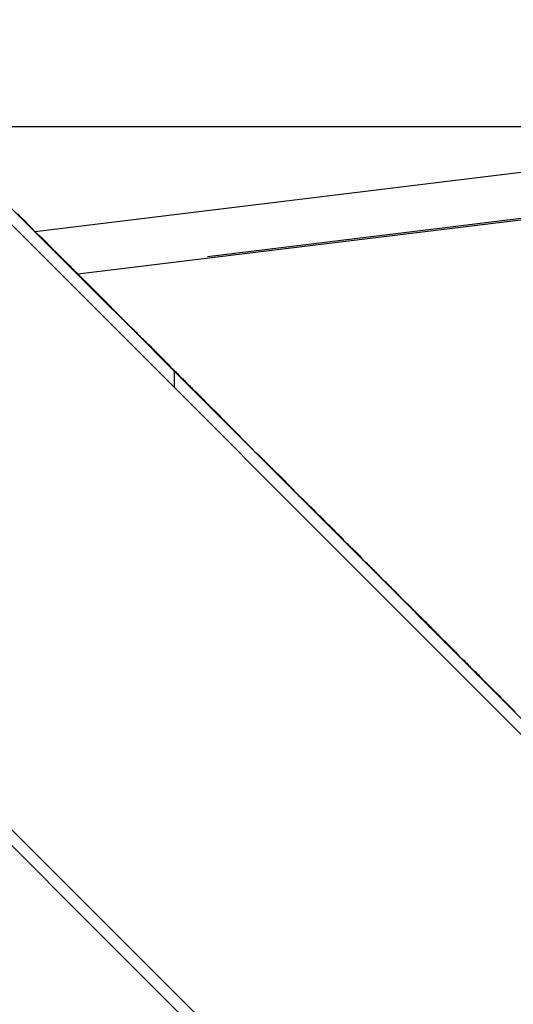
# Model space of a CAD drawing. Extents: x -53 to 53, y -50 to 50.
# Drawn here: x -30 to -29, y -21 to -20 of the extents above; entities that cross this region are included whole.
import ezdxf

# ---------------------------------------------------------------- set-up
doc = ezdxf.new("R2010")
doc.units = 0
doc.layers.get('0').update_dxf_attribs({"linetype": 'CONTINUOUS'})

msp = doc.modelspace()

# ---------------------------------------------------------------- linework, layer by layer
at = {"color": 0}
for points in [[(-29.2591, -21.1947), (-36.5795, -13.8742)], [(-29.2591, -21.1947), (-36.5795, -13.8742)], [(-29.2591, -21.1947), (-36.5795, -13.8742)], [(-29.2591, -21.1947), (-36.5795, -13.8742)], [(-29.2591, -21.1947), (-36.5795, -13.8742)], [(-29.2591, -21.1947), (-36.5795, -13.8742)], [(-29.2591, -21.1947), (-36.5795, -13.8742)], [(-29.2591, -21.1947), (-36.5795, -13.8742)], [(-29.2591, -21.1947), (-36.5795, -13.8742)], [(-29.2591, -21.1947), (-36.5795, -13.8742)], [(-29.2591, -21.1947), (-36.5795, -13.8742)], [(-29.2591, -21.1947), (-36.5795, -13.8742)], [(-29.2591, -21.1947), (-36.5795, -13.8742)], [(-29.2591, -21.1947), (-36.5795, -13.8742)], [(-29.2591, -21.1947), (-36.5795, -13.8742)], [(-29.2591, -21.1947), (-36.5795, -13.8742)], [(-29.2591, -21.1947), (-36.5795, -13.8742)], [(-29.2591, -21.1947), (-36.5795, -13.8742)], [(-29.2591, -21.1947), (-36.5795, -13.8742)], [(-29.2591, -21.1947), (-36.5795, -13.8742)], [(-29.2591, -21.1947), (-36.5795, -13.8742)], [(-36.8482, -14.1429), (-29.5278, -21.4634)], [(-36.8482, -14.1429), (-29.5278, -21.4634)], [(-36.8482, -14.1429), (-29.5278, -21.4634)], [(-36.8482, -14.1429), (-29.5278, -21.4634)], [(-36.8482, -14.1429), (-29.5278, -21.4634)], [(-36.8482, -14.1429), (-29.5278, -21.4634)], [(-36.8482, -14.1429), (-29.5278, -21.4634)], [(-36.8482, -14.1429), (-29.5278, -21.4634)], [(-36.8482, -14.1429), (-29.5278, -21.4634)], [(-36.8482, -14.1429), (-29.5278, -21.4634)], [(-36.8482, -14.1429), (-29.5278, -21.4634)], [(-36.8482, -14.1429), (-29.5278, -21.4634)], [(-36.8482, -14.1429), (-29.5278, -21.4634)], [(-36.8482, -14.1429), (-29.5278, -21.4634)], [(-36.8482, -14.1429), (-29.5278, -21.4634)], [(-36.8482, -14.1429), (-29.5278, -21.4634)], [(-36.8482, -14.1429), (-29.5278, -21.4634)], [(-36.8482, -14.1429), (-29.5278, -21.4634)], [(-36.8482, -14.1429), (-29.5278, -21.4634)], [(-36.8482, -14.1429), (-29.5278, -21.4634)], [(-36.8482, -14.1429), (-29.5278, -21.4634)], [(-29.8137, -20.626), (-30.7484, -19.6913)], [(-29.8137, -20.626), (-30.7484, -19.6913)], [(-29.8137, -20.626), (-30.7484, -19.6913)], [(-29.8137, -20.626), (-30.7484, -19.6913)], [(-29.8137, -20.626), (-30.7484, -19.6913)], [(-29.8137, -20.626), (-30.7484, -19.6913)], [(-29.8137, -20.626), (-30.7484, -19.6913)], [(-29.8137, -20.626), (-30.7484, -19.6913)], [(-29.8137, -20.626), (-30.7484, -19.6913)], [(-29.8137, -20.626), (-30.7484, -19.6913)], [(-29.8137, -20.626), (-30.7484, -19.6913)], [(-29.8137, -20.626), (-30.7484, -19.6913)], [(-29.8137, -20.626), (-30.7484, -19.6913)], [(-29.8137, -20.626), (-30.7484, -19.6913)], [(-29.8137, -20.626), (-30.7484, -19.6913)], [(-29.8137, -20.626), (-30.7484, -19.6913)], [(-29.8137, -20.626), (-30.7484, -19.6913)], [(-29.8137, -20.626), (-30.7484, -19.6913)], [(-29.8137, -20.626), (-30.7484, -19.6913)], [(-29.8137, -20.626), (-30.7484, -19.6913)], [(-29.8137, -20.626), (-30.7484, -19.6913)], [(-28.461, -20.3833), (-29.8828, -20.5567)], [(-28.461, -20.3833), (-29.8828, -20.5567)], [(-28.461, -20.3833), (-29.8828, -20.5567)], [(-28.461, -20.3833), (-29.8828, -20.5567)], [(-28.461, -20.3833), (-29.8828, -20.5567)], [(-28.461, -20.3833), (-29.8828, -20.5567)], [(-28.461, -20.3833), (-29.8828, -20.5567)], [(-28.461, -20.3833), (-29.8828, -20.5567)], [(-28.461, -20.3833), (-29.8828, -20.5567)], [(-28.461, -20.3833), (-29.8828, -20.5567)], [(-28.461, -20.3833), (-29.8828, -20.5567)], [(-28.461, -20.3833), (-29.8828, -20.5567)], [(-28.461, -20.3833), (-29.8828, -20.5567)], [(-28.461, -20.3833), (-29.8828, -20.5567)], [(-28.461, -20.3833), (-29.8828, -20.5567)], [(-28.461, -20.3833), (-29.8828, -20.5567)], [(-28.461, -20.3833), (-29.8828, -20.5567)], [(-28.461, -20.3833), (-29.8828, -20.5567)], [(-28.461, -20.3833), (-29.8828, -20.5567)], [(-28.461, -20.3833), (-29.8828, -20.5567)], [(-28.461, -20.3833), (-29.8828, -20.5567)], [(-28.5076, -20.4297), (-29.7296, -20.5788)], [(-28.5076, -20.4297), (-29.7296, -20.5788)], [(-28.5076, -20.4297), (-29.7296, -20.5788)], [(-28.5076, -20.4297), (-29.7296, -20.5788)], [(-28.5076, -20.4297), (-29.7296, -20.5788)], [(-28.5076, -20.4297), (-29.7296, -20.5788)], [(-28.5076, -20.4297), (-29.7296, -20.5788)], [(-28.5076, -20.4297), (-29.7296, -20.5788)], [(-28.5076, -20.4297), (-29.7296, -20.5788)], [(-28.5076, -20.4297), (-29.7296, -20.5788)], [(-28.5076, -20.4297), (-29.7296, -20.5788)], [(-28.5076, -20.4297), (-29.7296, -20.5788)], [(-28.5076, -20.4297), (-29.7296, -20.5788)], [(-28.5076, -20.4297), (-29.7296, -20.5788)], [(-28.5076, -20.4297), (-29.7296, -20.5788)], [(-28.5076, -20.4297), (-29.7296, -20.5788)], [(-28.5076, -20.4297), (-29.7296, -20.5788)], [(-28.5076, -20.4297), (-29.7296, -20.5788)], [(-28.5076, -20.4297), (-29.7296, -20.5788)], [(-28.5076, -20.4297), (-29.7296, -20.5788)], [(-28.5076, -20.4297), (-29.7296, -20.5788)], [(-28.5092, -20.4314), (-29.8451, -20.5943)], [(-28.5092, -20.4314), (-29.8451, -20.5943)], [(-28.5092, -20.4314), (-29.8451, -20.5943)], [(-28.5092, -20.4314), (-29.8451, -20.5943)], [(-28.5092, -20.4314), (-29.8451, -20.5943)], [(-28.5092, -20.4314), (-29.8451, -20.5943)], [(-28.5092, -20.4314), (-29.8451, -20.5943)], [(-28.5092, -20.4314), (-29.8451, -20.5943)], [(-28.5092, -20.4314), (-29.8451, -20.5943)], [(-28.5092, -20.4314), (-29.8451, -20.5943)], [(-28.5092, -20.4314), (-29.8451, -20.5943)], [(-28.5092, -20.4314), (-29.8451, -20.5943)], [(-28.5092, -20.4314), (-29.8451, -20.5943)], [(-28.5092, -20.4314), (-29.8451, -20.5943)], [(-28.5092, -20.4314), (-29.8451, -20.5943)], [(-28.5092, -20.4314), (-29.8451, -20.5943)], [(-28.5092, -20.4314), (-29.8451, -20.5943)], [(-28.5092, -20.4314), (-29.8451, -20.5943)], [(-28.5092, -20.4314), (-29.8451, -20.5943)], [(-28.5092, -20.4314), (-29.8451, -20.5943)], [(-28.5092, -20.4314), (-29.8451, -20.5943)], [(37.6658, -20.4634), (-53.2591, -20.4634)], [(37.6658, -20.4634), (-53.2591, -20.4634)], [(37.6658, -20.4634), (-53.2591, -20.4634)], [(37.6658, -20.4634), (-53.2591, -20.4634)], [(37.6658, -20.4634), (-53.2591, -20.4634)], [(37.6658, -20.4634), (-53.2591, -20.4634)], [(37.6658, -20.4634), (-53.2591, -20.4634)], [(37.6658, -20.4634), (-53.2591, -20.4634)], [(37.6658, -20.4634), (-53.2591, -20.4634)], [(37.6658, -20.4634), (-53.2591, -20.4634)], [(37.6658, -20.4634), (-53.2591, -20.4634)], [(37.6658, -20.4634), (-53.2591, -20.4634)], [(37.6658, -20.4634), (-53.2591, -20.4634)], [(37.6658, -20.4634), (-53.2591, -20.4634)], [(37.6658, -20.4634), (-53.2591, -20.4634)], [(37.6658, -20.4634), (-53.2591, -20.4634)], [(37.6658, -20.4634), (-53.2591, -20.4634)], [(37.6658, -20.4634), (-53.2591, -20.4634)], [(37.6658, -20.4634), (-53.2591, -20.4634)], [(37.6658, -20.4634), (-53.2591, -20.4634)], [(37.6658, -20.4634), (-53.2591, -20.4634)], [(-29.8982, -20.5408), (-29.8952, -20.5441), (-29.8919, -20.5471), (-29.8889, -20.5504), (-29.8858, -20.5534), (-29.8828, -20.5567)], [(-29.8828, -20.5567), (-29.8798, -20.5597), (-29.8798, -20.5597), (-29.8795, -20.5597), (-29.8792, -20.56), (-29.8789, -20.56), (-29.8789, -20.5603), (-29.8786, -20.5603), (-29.8786, -20.5606), (-29.8783, -20.5609), (-29.8783, -20.5612), (-29.878, -20.5612), (-29.8777, -20.5615), (-29.8774, -20.5615), (-29.8774, -20.5618), (-29.8771, -20.5618), (-29.8771, -20.5621), (-29.8768, -20.5624), (-29.8768, -20.5627), (-29.8768, -20.5627), (-29.8765, -20.5627), (-29.8762, -20.563), (-29.8759, -20.563), (-29.8759, -20.5633), (-29.8756, -20.5633), (-29.8756, -20.5636), (-29.8753, -20.5638), (-29.8753, -20.5641), (-29.875, -20.5641), (-29.8747, -20.5644), (-29.8744, -20.5644), (-29.8744, -20.5647), (-29.8741, -20.5647), (-29.8741, -20.565), (-29.8738, -20.5653), (-29.8738, -20.5656), (-29.8738, -20.5656), (-29.8735, -20.5656), (-29.8732, -20.5659), (-29.8729, -20.5659), (-29.8729, -20.5662), (-29.8726, -20.5662), (-29.8726, -20.5665), (-29.8723, -20.5668), (-29.8723, -20.5671), (-29.872, -20.5671), (-29.8718, -20.5674), (-29.8715, -20.5674), (-29.8715, -20.5677), (-29.8712, -20.5677), (-29.8712, -20.568), (-29.8709, -20.5683), (-29.8709, -20.5686), (-29.8709, -20.5686), (-29.8706, -20.5686), (-29.8703, -20.5689), (-29.87, -20.5689), (-29.87, -20.5692), (-29.8697, -20.5692), (-29.8697, -20.5695), (-29.8694, -20.5697), (-29.8694, -20.57), (-29.8691, -20.57), (-29.8689, -20.5703), (-29.8686, -20.5703), (-29.8686, -20.5706), (-29.8683, -20.5706), (-29.8683, -20.5709), (-29.868, -20.5712), (-29.868, -20.5715), (-29.868, -20.5715), (-29.8677, -20.5715), (-29.8674, -20.5718), (-29.8671, -20.5718), (-29.8671, -20.5721), (-29.8668, -20.5721), (-29.8668, -20.5724), (-29.8665, -20.5726), (-29.8665, -20.5729), (-29.8662, -20.5729), (-29.866, -20.5732), (-29.8657, -20.5732), (-29.8657, -20.5735), (-29.8654, -20.5735), (-29.8654, -20.5738), (-29.8651, -20.5741), (-29.8651, -20.5744), (-29.8651, -20.5744), (-29.8648, -20.5744), (-29.8645, -20.5747), (-29.8642, -20.5747), (-29.8642, -20.575), (-29.8639, -20.575), (-29.8639, -20.5753), (-29.8636, -20.5755), (-29.8636, -20.5758), (-29.8633, -20.5758), (-29.8631, -20.5761), (-29.8628, -20.5761), (-29.8628, -20.5764), (-29.8625, -20.5764), (-29.8625, -20.5767), (-29.8622, -20.577), (-29.8622, -20.5773), (-29.8622, -20.5773), (-29.8619, -20.5773), (-29.8616, -20.5776), (-29.8613, -20.5776), (-29.8613, -20.5779), (-29.861, -20.5779), (-29.861, -20.5782), (-29.8607, -20.5783), (-29.8607, -20.5786), (-29.8604, -20.5786), (-29.8603, -20.5789), (-29.86, -20.5789), (-29.86, -20.5792), (-29.8597, -20.5792), (-29.8597, -20.5795), (-29.8594, -20.5798), (-29.8594, -20.5801), (-29.8594, -20.5801), (-29.8591, -20.5801), (-29.8588, -20.5804), (-29.8585, -20.5804), (-29.8585, -20.5807), (-29.8582, -20.5807), (-29.8582, -20.581), (-29.8579, -20.5811), (-29.8579, -20.5814), (-29.8576, -20.5814), (-29.8575, -20.5817), (-29.8572, -20.5817), (-29.8572, -20.582), (-29.8569, -20.582), (-29.8569, -20.5823), (-29.8566, -20.5826), (-29.8566, -20.5829), (-29.8566, -20.5829), (-29.8563, -20.5829), (-29.856, -20.5832), (-29.8557, -20.5832), (-29.8557, -20.5835), (-29.8554, -20.5835), (-29.8554, -20.5838), (-29.8551, -20.584), (-29.8551, -20.5843), (-29.8548, -20.5843), (-29.8546, -20.5846), (-29.8543, -20.5846), (-29.8543, -20.5849), (-29.854, -20.5849), (-29.854, -20.5852), (-29.8537, -20.5855), (-29.8537, -20.5858), (-29.8537, -20.5858), (-29.8534, -20.5858), (-29.8531, -20.5861), (-29.8528, -20.5861), (-29.8528, -20.5864), (-29.8525, -20.5864), (-29.8525, -20.5867), (-29.8522, -20.5867), (-29.8522, -20.587), (-29.8519, -20.587), (-29.8519, -20.5873), (-29.8516, -20.5873), (-29.8516, -20.5876), (-29.8513, -20.5876), (-29.8513, -20.5879), (-29.851, -20.5882), (-29.851, -20.5885), (-29.851, -20.5885), (-29.8507, -20.5885), (-29.8504, -20.5888), (-29.8501, -20.5888), (-29.8501, -20.5891), (-29.8498, -20.5891), (-29.8498, -20.5894), (-29.8495, -20.5895), (-29.8495, -20.5898), (-29.8492, -20.5898), (-29.8491, -20.5901), (-29.8488, -20.5901), (-29.8488, -20.5904), (-29.8485, -20.5904), (-29.8485, -20.5907), (-29.8482, -20.591), (-29.8482, -20.5913), (-29.8482, -20.5913), (-29.8479, -20.5913), (-29.8476, -20.5916), (-29.8473, -20.5916), (-29.8473, -20.5919), (-29.847, -20.5919), (-29.847, -20.5922), (-29.8467, -20.5922), (-29.8467, -20.5925), (-29.8464, -20.5925), (-29.8464, -20.5928), (-29.8461, -20.5928), (-29.8461, -20.5931), (-29.8458, -20.5931), (-29.8458, -20.5934), (-29.8455, -20.5937), (-29.8455, -20.594), (-29.8455, -20.594), (-29.8452, -20.594), (-29.8449, -20.5943), (-29.8446, -20.5943), (-29.8446, -20.5946), (-29.8443, -20.5946), (-29.8443, -20.5949), (-29.844, -20.5949), (-29.844, -20.5952), (-29.8437, -20.5952), (-29.8437, -20.5955), (-29.8434, -20.5955), (-29.8434, -20.5958), (-29.8431, -20.5958), (-29.8431, -20.5961), (-29.8428, -20.5964), (-29.8428, -20.5967), (-29.8428, -20.5967), (-29.8425, -20.5967), (-29.8422, -20.597), (-29.8419, -20.597), (-29.8419, -20.5973), (-29.8416, -20.5973), (-29.8416, -20.5976), (-29.8413, -20.5976), (-29.8413, -20.5979), (-29.841, -20.5979), (-29.841, -20.5982), (-29.8407, -20.5982), (-29.8407, -20.5985), (-29.8404, -20.5985), (-29.8404, -20.5988), (-29.8401, -20.5991), (-29.8401, -20.5994), (-29.8401, -20.5994), (-29.8398, -20.5994), (-29.8396, -20.5997), (-29.8393, -20.5997), (-29.8393, -20.6), (-29.839, -20.6), (-29.839, -20.6003), (-29.8387, -20.6003), (-29.8387, -20.6006), (-29.8384, -20.6006), (-29.8384, -20.6009), (-29.8381, -20.6009), (-29.8381, -20.6012), (-29.8378, -20.6012), (-29.8378, -20.6015), (-29.8375, -20.6017), (-29.8375, -20.602), (-29.8375, -20.602), (-29.8372, -20.602), (-29.837, -20.6023), (-29.8367, -20.6023), (-29.8367, -20.6026), (-29.8364, -20.6026), (-29.8364, -20.6029), (-29.8361, -20.6029), (-29.8361, -20.6032), (-29.8358, -20.6032), (-29.8358, -20.6035), (-29.8355, -20.6035), (-29.8355, -20.6038), (-29.8352, -20.6038), (-29.8352, -20.6041), (-29.8349, -20.6043), (-29.8349, -20.6046), (-29.8349, -20.6046), (-29.8346, -20.6046), (-29.8344, -20.6049), (-29.8341, -20.6049), (-29.8341, -20.6052), (-29.8338, -20.6052), (-29.8338, -20.6055), (-29.8335, -20.6055), (-29.8335, -20.6058), (-29.8332, -20.6058), (-29.8332, -20.6061), (-29.8329, -20.6061), (-29.8329, -20.6064), (-29.8326, -20.6064), (-29.8326, -20.6067), (-29.8323, -20.6069), (-29.8323, -20.6072), (-29.8323, -20.6072), (-29.832, -20.6072), (-29.8318, -20.6075), (-29.8315, -20.6075), (-29.8315, -20.6078), (-29.8312, -20.6078), (-29.8312, -20.6081), (-29.8309, -20.6081), (-29.8309, -20.6084), (-29.8306, -20.6084), (-29.8306, -20.6087), (-29.8303, -20.6087), (-29.8303, -20.609), (-29.83, -20.609), (-29.83, -20.6093), (-29.8297, -20.6095), (-29.8297, -20.6098), (-29.8297, -20.6098), (-29.8294, -20.6098), (-29.8293, -20.6101), (-29.829, -20.6101), (-29.829, -20.6104), (-29.8287, -20.6104), (-29.8287, -20.6107), (-29.8284, -20.6107), (-29.8284, -20.611), (-29.8281, -20.611), (-29.8281, -20.6113), (-29.8278, -20.6113), (-29.8278, -20.6116), (-29.8275, -20.6116), (-29.8275, -20.6119), (-29.8272, -20.612), (-29.8272, -20.6123), (-29.8272, -20.6123), (-29.8269, -20.6123), (-29.8268, -20.6126), (-29.8265, -20.6126), (-29.8265, -20.6129), (-29.8262, -20.6129), (-29.8262, -20.6132), (-29.8259, -20.6132), (-29.8259, -20.6135), (-29.8256, -20.6135), (-29.8256, -20.6138), (-29.8253, -20.6138), (-29.8253, -20.6141), (-29.825, -20.6141), (-29.825, -20.6144), (-29.8247, -20.6145), (-29.8247, -20.6148), (-29.8247, -20.6148), (-29.8244, -20.6148), (-29.8244, -20.6151), (-29.8241, -20.6151), (-29.8241, -20.6154), (-29.8238, -20.6154), (-29.8238, -20.6157), (-29.8235, -20.6157), (-29.8235, -20.616), (-29.8232, -20.616), (-29.8232, -20.6163), (-29.8229, -20.6163), (-29.8229, -20.6166), (-29.8226, -20.6166), (-29.8226, -20.6169), (-29.8223, -20.6169), (-29.8223, -20.6172), (-29.8223, -20.6172), (-29.822, -20.6172), (-29.8219, -20.6175), (-29.8216, -20.6175), (-29.8216, -20.6178), (-29.8213, -20.6178), (-29.8213, -20.6181), (-29.821, -20.6181), (-29.821, -20.6184), (-29.8207, -20.6184), (-29.8207, -20.6187), (-29.8204, -20.6187), (-29.8204, -20.619), (-29.8201, -20.619), (-29.8201, -20.6193), (-29.8198, -20.6194), (-29.8198, -20.6197), (-29.8198, -20.6197), (-29.8195, -20.6197), (-29.8195, -20.6199), (-29.8192, -20.6199), (-29.8192, -20.6202), (-29.8189, -20.6202), (-29.8189, -20.6205), (-29.8186, -20.6205), (-29.8186, -20.6208), (-29.8183, -20.6208), (-29.8183, -20.6211), (-29.818, -20.6211), (-29.818, -20.6214), (-29.8177, -20.6214), (-29.8177, -20.6217), (-29.8175, -20.6217), (-29.8175, -20.622), (-29.8175, -20.622), (-29.8172, -20.622), (-29.8172, -20.622), (-29.8169, -20.622), (-29.8169, -20.6223), (-29.8166, -20.6223), (-29.8166, -20.6226), (-29.8163, -20.6226), (-29.8163, -20.6229), (-29.816, -20.6229), (-29.816, -20.6232), (-29.8157, -20.6232), (-29.8157, -20.6235), (-29.8154, -20.6235), (-29.8154, -20.6238), (-29.8154, -20.6238), (-29.8154, -20.6241), (-29.8154, -20.6241), (-29.8151, -20.6241), (-29.8149, -20.6244), (-29.8146, -20.6244), (-29.8146, -20.6247), (-29.8143, -20.6247), (-29.8143, -20.625), (-29.814, -20.625), (-29.814, -20.6253), (-29.8137, -20.6253), (-29.8137, -20.6256), (-29.8134, -20.6256), (-29.8134, -20.6259), (-29.8131, -20.6259), (-29.8131, -20.6262), (-29.8128, -20.6264), (-29.8128, -20.6267), (-29.8128, -20.6267), (-29.8125, -20.6267), (-29.8122, -20.627), (-29.8119, -20.6273), (-29.8117, -20.6276), (-29.8114, -20.6276), (-29.8111, -20.6279), (-29.8108, -20.6282), (-29.8108, -20.6285), (-29.8105, -20.6285), (-29.8102, -20.6288), (-29.8099, -20.6291), (-29.8099, -20.6294), (-29.8096, -20.6296), (-29.8093, -20.6299), (-29.809, -20.6302), (-29.809, -20.6305), (-29.809, -20.6305), (-29.8085, -20.6308), (-29.8082, -20.6311), (-29.8079, -20.6314), (-29.8076, -20.6317), (-29.8073, -20.632), (-29.807, -20.6323), (-29.8067, -20.6326), (-29.8064, -20.6329), (-29.8061, -20.6332), (-29.8058, -20.6335), (-29.8055, -20.6338), (-29.8052, -20.6341), (-29.8049, -20.6344), (-29.8046, -20.6347), (-29.8043, -20.635), (-29.804, -20.6355)], [(-29.8828, -20.5567), (-29.8828, -20.5567)], [(-29.7296, -20.5788), (-29.7296, -20.5788)], [(-29.8463, -20.5931), (-29.8382, -20.6012), (-29.8382, -20.6012), (-29.8376, -20.6015), (-29.837, -20.6021), (-29.8364, -20.6027), (-29.8359, -20.6033), (-29.8353, -20.6036), (-29.8347, -20.6042), (-29.8341, -20.6048), (-29.8338, -20.6054), (-29.8332, -20.6057), (-29.8326, -20.6063), (-29.832, -20.6069), (-29.8317, -20.6075), (-29.8311, -20.608), (-29.8305, -20.6086), (-29.8299, -20.6092), (-29.8296, -20.6098), (-29.8296, -20.6098), (-29.829, -20.6101), (-29.8284, -20.6107), (-29.8278, -20.6113), (-29.8272, -20.6119), (-29.8266, -20.6125), (-29.826, -20.6131), (-29.8254, -20.6137), (-29.8249, -20.6143), (-29.8243, -20.6148), (-29.8237, -20.6154), (-29.8231, -20.616), (-29.8225, -20.6166), (-29.8219, -20.6172), (-29.8213, -20.6178), (-29.8207, -20.6184), (-29.8204, -20.619), (-29.8204, -20.619), (-29.8196, -20.6196), (-29.819, -20.6202), (-29.8184, -20.6208), (-29.8178, -20.6214), (-29.8172, -20.622), (-29.8166, -20.6226), (-29.816, -20.6232), (-29.8154, -20.6238), (-29.8148, -20.6244), (-29.8142, -20.625), (-29.8136, -20.6256), (-29.813, -20.6262), (-29.8124, -20.6268), (-29.8118, -20.6274), (-29.8112, -20.628), (-29.8106, -20.6288), (-29.8106, -20.6288), (-29.8097, -20.6294), (-29.8091, -20.63), (-29.8085, -20.6306), (-29.8079, -20.6312), (-29.8073, -20.6318), (-29.8067, -20.6324), (-29.8061, -20.633), (-29.8055, -20.6339), (-29.8046, -20.6345), (-29.804, -20.6351), (-29.8034, -20.6357), (-29.8028, -20.6363), (-29.8022, -20.6369), (-29.8016, -20.6375), (-29.801, -20.6381), (-29.8004, -20.639), (-29.8004, -20.639), (-29.7995, -20.6396), (-29.7989, -20.6402), (-29.7983, -20.6408), (-29.7977, -20.6417), (-29.7968, -20.6423), (-29.7962, -20.6429), (-29.7956, -20.6435), (-29.795, -20.6444), (-29.7941, -20.645), (-29.7935, -20.6456), (-29.7929, -20.6462), (-29.7923, -20.6471), (-29.7914, -20.6477), (-29.7908, -20.6483), (-29.7902, -20.6489), (-29.7896, -20.6498), (-29.7896, -20.6498), (-29.7887, -20.6504), (-29.7881, -20.651), (-29.7872, -20.6516), (-29.7866, -20.6525), (-29.7857, -20.6531), (-29.7851, -20.6538), (-29.7845, -20.6544), (-29.7839, -20.6553), (-29.783, -20.6559), (-29.7824, -20.6565), (-29.7817, -20.6571), (-29.7811, -20.658), (-29.7802, -20.6586), (-29.7796, -20.6595), (-29.779, -20.6601), (-29.7784, -20.661), (-29.7784, -20.661), (-29.7775, -20.6616), (-29.7769, -20.6623), (-29.776, -20.6629), (-29.7754, -20.6638), (-29.7745, -20.6644), (-29.7739, -20.6653), (-29.773, -20.6659), (-29.7724, -20.6668), (-29.7715, -20.6674), (-29.7709, -20.6683), (-29.77, -20.6689), (-29.7694, -20.6698), (-29.7685, -20.6704), (-29.7679, -20.6713), (-29.7672, -20.6719), (-29.7666, -20.6728), (-29.7666, -20.6728), (-29.7657, -20.6734), (-29.7649, -20.6743), (-29.764, -20.6749), (-29.7634, -20.6758), (-29.7625, -20.6764), (-29.7619, -20.6773), (-29.761, -20.6779), (-29.7604, -20.6788), (-29.7595, -20.6794), (-29.7589, -20.6803), (-29.758, -20.6809), (-29.7574, -20.6818), (-29.7565, -20.6824), (-29.7559, -20.6833), (-29.755, -20.6841), (-29.7544, -20.685), (-29.7544, -20.685), (-29.7535, -20.6856), (-29.7526, -20.6865), (-29.7517, -20.6871), (-29.7511, -20.688), (-29.7502, -20.6886), (-29.7495, -20.6895), (-29.7486, -20.6904), (-29.748, -20.6913), (-29.7471, -20.6919), (-29.7462, -20.6928), (-29.7453, -20.6935), (-29.7447, -20.6944), (-29.7438, -20.695), (-29.7432, -20.6959), (-29.7423, -20.6968), (-29.7417, -20.6977), (-29.7417, -20.6977), (-29.7408, -20.6983), (-29.7399, -20.6992), (-29.739, -20.7), (-29.7384, -20.7009), (-29.7375, -20.7015), (-29.7366, -20.7024), (-29.7357, -20.7033), (-29.7351, -20.7042), (-29.7342, -20.7048), (-29.7333, -20.7057), (-29.7324, -20.7066), (-29.7318, -20.7075), (-29.7309, -20.7081), (-29.7301, -20.709), (-29.7292, -20.7099), (-29.7286, -20.7108), (-29.7286, -20.7108), (-29.7277, -20.7114), (-29.7268, -20.7123), (-29.7259, -20.7132), (-29.725, -20.7141), (-29.7241, -20.7148), (-29.7232, -20.7157), (-29.7223, -20.7166), (-29.7217, -20.7175), (-29.7208, -20.7181), (-29.7199, -20.719), (-29.719, -20.7199), (-29.7183, -20.7208), (-29.7174, -20.7217), (-29.7165, -20.7226), (-29.7156, -20.7235), (-29.715, -20.7244), (-29.715, -20.7244), (-29.7141, -20.725), (-29.7132, -20.7259), (-29.7123, -20.7268), (-29.7114, -20.7277), (-29.7105, -20.7286), (-29.7096, -20.7295), (-29.7087, -20.7304), (-29.7079, -20.7313), (-29.707, -20.7321), (-29.7061, -20.733), (-29.7052, -20.7339), (-29.7043, -20.7348), (-29.7034, -20.7357), (-29.7025, -20.7366), (-29.7016, -20.7375), (-29.701, -20.7384), (-29.701, -20.7384), (-29.7001, -20.7393), (-29.6992, -20.7402), (-29.6983, -20.7411), (-29.6974, -20.742), (-29.6965, -20.7429), (-29.6956, -20.7438), (-29.6947, -20.7447), (-29.6938, -20.7456), (-29.6929, -20.7465), (-29.692, -20.7474), (-29.6911, -20.7483), (-29.6902, -20.7492), (-29.6893, -20.7501), (-29.6884, -20.751), (-29.6875, -20.7519), (-29.6866, -20.7528), (-29.6866, -20.7528), (-29.6854, -20.7537), (-29.6845, -20.7546), (-29.6836, -20.7555), (-29.6827, -20.7564), (-29.6818, -20.7573), (-29.6809, -20.7582), (-29.68, -20.7591), (-29.6791, -20.7602), (-29.678, -20.7611), (-29.6771, -20.762), (-29.6762, -20.7629), (-29.6753, -20.7638), (-29.6744, -20.7647), (-29.6735, -20.7656), (-29.6726, -20.7665), (-29.6717, -20.7677), (-29.6717, -20.7677), (-29.6705, -20.7686), (-29.6696, -20.7695), (-29.6687, -20.7704), (-29.6678, -20.7713), (-29.6667, -20.7722), (-29.6658, -20.7731), (-29.6649, -20.774), (-29.664, -20.7752), (-29.6628, -20.7761), (-29.6619, -20.777), (-29.661, -20.7779), (-29.6601, -20.779), (-29.6592, -20.7799), (-29.6583, -20.7808), (-29.6574, -20.7817), (-29.6565, -20.7829), (-29.6565, -20.7829), (-29.6553, -20.7838), (-29.6544, -20.7847), (-29.6535, -20.7856), (-29.6526, -20.7868), (-29.6514, -20.7877), (-29.6505, -20.7886), (-29.6496, -20.7895), (-29.6487, -20.7907), (-29.6475, -20.7916), (-29.6466, -20.7925), (-29.6457, -20.7934), (-29.6448, -20.7946), (-29.6436, -20.7955), (-29.6427, -20.7964), (-29.6418, -20.7973), (-29.6409, -20.7985), (-29.6409, -20.7985), (-29.6397, -20.7994), (-29.6388, -20.8003), (-29.6376, -20.8012), (-29.6367, -20.8024), (-29.6355, -20.8033), (-29.6346, -20.8043), (-29.6337, -20.8052), (-29.6328, -20.8064), (-29.6316, -20.8073), (-29.6307, -20.8082), (-29.6297, -20.8091), (-29.6288, -20.8103), (-29.6276, -20.8112), (-29.6267, -20.8124), (-29.6258, -20.8133), (-29.6249, -20.8145), (-29.6249, -20.8145), (-29.6237, -20.8154), (-29.6228, -20.8163), (-29.6216, -20.8172), (-29.6207, -20.8184), (-29.6195, -20.8193), (-29.6186, -20.8205), (-29.6175, -20.8214), (-29.6166, -20.8226), (-29.6154, -20.8235), (-29.6145, -20.8246), (-29.6133, -20.8255), (-29.6124, -20.8267), (-29.6112, -20.8276), (-29.6103, -20.8288), (-29.6094, -20.8297), (-29.6085, -20.8309), (-29.6085, -20.8309), (-29.6073, -20.8318), (-29.6064, -20.8328), (-29.6052, -20.8337), (-29.6043, -20.8349), (-29.6031, -20.8358), (-29.6022, -20.837), (-29.601, -20.8379), (-29.6001, -20.8391), (-29.5989, -20.84), (-29.598, -20.8412), (-29.5968, -20.8421), (-29.5959, -20.8433), (-29.5947, -20.8442), (-29.5938, -20.8454), (-29.5928, -20.8463), (-29.5919, -20.8475), (-29.5919, -20.8475), (-29.5907, -20.8484), (-29.5897, -20.8496), (-29.5885, -20.8505), (-29.5876, -20.8517), (-29.5864, -20.8526), (-29.5855, -20.8538), (-29.5843, -20.8547), (-29.5834, -20.8559), (-29.5822, -20.8568), (-29.5813, -20.858), (-29.5801, -20.8589), (-29.5792, -20.8601), (-29.578, -20.861), (-29.5771, -20.8622), (-29.5759, -20.8632), (-29.575, -20.8644), (-29.575, -20.8644), (-29.5738, -20.8653), (-29.5726, -20.8665), (-29.5714, -20.8674), (-29.5705, -20.8686), (-29.5693, -20.8695), (-29.5684, -20.8707), (-29.5672, -20.8719), (-29.5663, -20.8731), (-29.5651, -20.874), (-29.5639, -20.8752), (-29.5627, -20.8762), (-29.5618, -20.8774), (-29.5606, -20.8783), (-29.5597, -20.8795), (-29.5585, -20.8807), (-29.5576, -20.8819), (-29.5576, -20.8819), (-29.5564, -20.8828), (-29.5552, -20.884), (-29.554, -20.8852), (-29.5528, -20.8864), (-29.5516, -20.8873), (-29.5504, -20.8885), (-29.5492, -20.8897), (-29.5483, -20.8909), (-29.5471, -20.8918), (-29.5459, -20.893), (-29.5447, -20.8942), (-29.5438, -20.8954), (-29.5426, -20.8965), (-29.5414, -20.8977), (-29.5402, -20.8989), (-29.5393, -20.9001), (-29.5393, -20.9001), (-29.5381, -20.901), (-29.5369, -20.9022), (-29.5357, -20.9031), (-29.5348, -20.9043), (-29.5336, -20.9052), (-29.5327, -20.9064), (-29.5315, -20.9075), (-29.5306, -20.9087), (-29.5294, -20.9096), (-29.5283, -20.9108), (-29.5271, -20.9117), (-29.5262, -20.9129), (-29.525, -20.9138), (-29.5241, -20.915), (-29.5229, -20.9162), (-29.522, -20.9174), (-29.522, -20.9174), (-29.5208, -20.9183), (-29.5199, -20.9192), (-29.5188, -20.9201), (-29.5179, -20.9213), (-29.5167, -20.9222), (-29.5158, -20.9231), (-29.5149, -20.924), (-29.514, -20.9252), (-29.5128, -20.9261), (-29.5119, -20.927), (-29.511, -20.9279), (-29.5101, -20.9291), (-29.5089, -20.93), (-29.508, -20.9312), (-29.5071, -20.9321), (-29.5062, -20.9333), (-29.5062, -20.9333), (-29.5047, -20.9345), (-29.5035, -20.9357), (-29.502, -20.9369), (-29.5008, -20.9384), (-29.4993, -20.9396), (-29.4981, -20.941), (-29.4969, -20.9422), (-29.4957, -20.9437), (-29.4942, -20.9449), (-29.493, -20.9461), (-29.4916, -20.9473), (-29.4904, -20.9488), (-29.4889, -20.95), (-29.4877, -20.9515), (-29.4865, -20.9527), (-29.4853, -20.9542), (-29.4853, -20.9542), (-29.4832, -20.956), (-29.4811, -20.9581), (-29.479, -20.9602), (-29.4769, -20.9623), (-29.4748, -20.9643), (-29.4727, -20.9664), (-29.4706, -20.9685), (-29.4688, -20.9706), (-29.4667, -20.9724), (-29.4646, -20.9745), (-29.4625, -20.9766), (-29.4605, -20.9787), (-29.4584, -20.9808), (-29.4563, -20.9829)], [(-29.8136, -20.6259), (-29.8152, -20.6243), (-29.8152, -20.6243), (-29.8152, -20.624), (-29.8152, -20.624), (-29.8152, -20.6237), (-29.8155, -20.6237), (-29.8155, -20.6234), (-29.8156, -20.6234), (-29.8156, -20.6234), (-29.8159, -20.6234), (-29.8159, -20.6231), (-29.8159, -20.6231), (-29.8159, -20.623), (-29.8162, -20.623), (-29.8162, -20.6227), (-29.8165, -20.6227), (-29.8165, -20.6227), (-29.8168, -20.6227), (-29.8168, -20.6227), (-29.8168, -20.6224), (-29.8168, -20.6224), (-29.8168, -20.6221), (-29.8171, -20.6221), (-29.8171, -20.6218), (-29.8172, -20.6218), (-29.8172, -20.6218), (-29.8175, -20.6218), (-29.8175, -20.6215), (-29.8175, -20.6215), (-29.8175, -20.6214), (-29.8178, -20.6214), (-29.8178, -20.6211), (-29.8181, -20.6211), (-29.8181, -20.6211), (-29.8184, -20.6211), (-29.8184, -20.6211), (-29.8184, -20.6208), (-29.8184, -20.6208), (-29.8184, -20.6205), (-29.8187, -20.6205), (-29.8187, -20.6202), (-29.8187, -20.6202), (-29.8187, -20.6202), (-29.819, -20.6202), (-29.819, -20.6199), (-29.819, -20.6199), (-29.819, -20.6198), (-29.8193, -20.6198), (-29.8193, -20.6195), (-29.8196, -20.6195), (-29.8196, -20.6195), (-29.8199, -20.6195), (-29.8199, -20.6195), (-29.8199, -20.6192), (-29.8199, -20.6192), (-29.8199, -20.6189), (-29.8202, -20.6189), (-29.8202, -20.6186), (-29.8203, -20.6186), (-29.8203, -20.6186), (-29.8206, -20.6186), (-29.8206, -20.6183), (-29.8206, -20.6183), (-29.8206, -20.6183), (-29.8209, -20.6183), (-29.8209, -20.618), (-29.8212, -20.618), (-29.8212, -20.618), (-29.8215, -20.618), (-29.8215, -20.618), (-29.8215, -20.6177), (-29.8215, -20.6177), (-29.8215, -20.6174), (-29.8218, -20.6174), (-29.8218, -20.6171), (-29.8219, -20.6171), (-29.8219, -20.6171), (-29.8222, -20.6171), (-29.8222, -20.6168), (-29.8222, -20.6168), (-29.8222, -20.6167), (-29.8225, -20.6167), (-29.8225, -20.6164), (-29.8228, -20.6164), (-29.8228, -20.6164), (-29.8231, -20.6164), (-29.8231, -20.6164), (-29.8231, -20.6161), (-29.8231, -20.6161), (-29.8231, -20.6158), (-29.8234, -20.6158), (-29.8234, -20.6155), (-29.8235, -20.6155), (-29.8235, -20.6155), (-29.8238, -20.6155), (-29.8238, -20.6152), (-29.8238, -20.6152), (-29.8238, -20.6151), (-29.8241, -20.6151), (-29.8241, -20.6148), (-29.8244, -20.6148), (-29.8244, -20.6148), (-29.8247, -20.6148), (-29.8247, -20.6148), (-29.8247, -20.6145), (-29.8247, -20.6145), (-29.8247, -20.6142), (-29.825, -20.6142), (-29.825, -20.6139), (-29.825, -20.6139), (-29.825, -20.6139), (-29.8253, -20.6139), (-29.8253, -20.6136), (-29.8253, -20.6136), (-29.8253, -20.6136), (-29.8256, -20.6136), (-29.8256, -20.6133), (-29.8259, -20.6133), (-29.8259, -20.6133), (-29.8262, -20.6133), (-29.8262, -20.6133), (-29.8262, -20.613), (-29.8262, -20.613), (-29.8262, -20.6127), (-29.8265, -20.6127), (-29.8265, -20.6124), (-29.8265, -20.6124), (-29.8265, -20.6124), (-29.8268, -20.6124), (-29.8268, -20.6121), (-29.8268, -20.6121), (-29.8268, -20.612), (-29.8271, -20.612), (-29.8271, -20.6117), (-29.8274, -20.6117), (-29.8274, -20.6117), (-29.8277, -20.6117), (-29.8277, -20.6117), (-29.8277, -20.6114), (-29.8277, -20.6114), (-29.8277, -20.6112), (-29.828, -20.6112), (-29.828, -20.6109), (-29.828, -20.6109), (-29.828, -20.6109), (-29.8283, -20.6109), (-29.8283, -20.6106), (-29.8283, -20.6106), (-29.8283, -20.6106), (-29.8286, -20.6106), (-29.8286, -20.6103), (-29.8289, -20.6103), (-29.8289, -20.6103), (-29.8292, -20.6103), (-29.8292, -20.6103), (-29.8292, -20.61), (-29.8292, -20.61), (-29.8292, -20.6097), (-29.8295, -20.6097), (-29.8295, -20.6094), (-29.8295, -20.6094), (-29.8295, -20.6094), (-29.8298, -20.6094), (-29.8298, -20.6091), (-29.8298, -20.6091), (-29.8298, -20.6091), (-29.8301, -20.6091), (-29.8301, -20.6088), (-29.8304, -20.6088), (-29.8304, -20.6088), (-29.8307, -20.6088), (-29.8307, -20.6088), (-29.8307, -20.6085), (-29.8307, -20.6085), (-29.8307, -20.6083), (-29.831, -20.6083), (-29.831, -20.608), (-29.831, -20.608), (-29.831, -20.608), (-29.8313, -20.608), (-29.8313, -20.6077), (-29.8313, -20.6077), (-29.8313, -20.6077), (-29.8316, -20.6077), (-29.8316, -20.6074), (-29.8318, -20.6074), (-29.8318, -20.6074), (-29.8321, -20.6074), (-29.8321, -20.6074), (-29.8321, -20.6071), (-29.8321, -20.6071), (-29.8321, -20.6069), (-29.8324, -20.6069), (-29.8324, -20.6066), (-29.8324, -20.6066), (-29.8324, -20.6066), (-29.8327, -20.6066), (-29.8327, -20.6063), (-29.8327, -20.6063), (-29.8327, -20.6063), (-29.833, -20.6063), (-29.833, -20.606), (-29.8332, -20.606), (-29.8332, -20.606), (-29.8335, -20.606), (-29.8335, -20.606), (-29.8335, -20.6057), (-29.8335, -20.6057), (-29.8335, -20.6055), (-29.8338, -20.6055), (-29.8338, -20.6052), (-29.8338, -20.6052), (-29.8338, -20.6052), (-29.8341, -20.6052), (-29.8341, -20.6049), (-29.8341, -20.6049), (-29.8341, -20.6049), (-29.8344, -20.6049), (-29.8344, -20.6046), (-29.8345, -20.6046), (-29.8345, -20.6046), (-29.8348, -20.6046), (-29.8348, -20.6046), (-29.8348, -20.6043), (-29.8348, -20.6043), (-29.8348, -20.6042), (-29.8351, -20.6042), (-29.8351, -20.6039), (-29.8351, -20.6039), (-29.8351, -20.6039), (-29.8354, -20.6039), (-29.8354, -20.6036), (-29.8354, -20.6036), (-29.8354, -20.6036), (-29.8357, -20.6036), (-29.8357, -20.6033), (-29.8358, -20.6033), (-29.8358, -20.6033), (-29.8361, -20.6033), (-29.8361, -20.6033), (-29.8361, -20.603), (-29.8361, -20.603), (-29.8361, -20.603), (-29.8364, -20.603), (-29.8364, -20.6027), (-29.8364, -20.6027), (-29.8364, -20.6027), (-29.8367, -20.6027), (-29.8367, -20.6024), (-29.8367, -20.6024), (-29.8367, -20.6024), (-29.837, -20.6024), (-29.837, -20.6021), (-29.837, -20.6021), (-29.837, -20.6021), (-29.8373, -20.6021), (-29.8373, -20.6021), (-29.8373, -20.6018), (-29.8373, -20.6018), (-29.8373, -20.6018), (-29.8376, -20.6018), (-29.8376, -20.6015), (-29.8376, -20.6015), (-29.8376, -20.6015), (-29.8379, -20.6015), (-29.8379, -20.6012), (-29.8379, -20.6012), (-29.8379, -20.6012), (-29.8382, -20.6012), (-29.8382, -20.6009), (-29.8382, -20.6009), (-29.8382, -20.6009), (-29.8385, -20.6009), (-29.8385, -20.6009), (-29.8385, -20.6006), (-29.8385, -20.6006), (-29.8385, -20.6006), (-29.8387, -20.6006), (-29.8387, -20.6003), (-29.8387, -20.6003), (-29.8387, -20.6003), (-29.839, -20.6003), (-29.839, -20.6), (-29.839, -20.6), (-29.839, -20.6), (-29.8393, -20.6), (-29.8393, -20.5998), (-29.8393, -20.5998), (-29.8393, -20.5998), (-29.8396, -20.5998), (-29.8396, -20.5998), (-29.8396, -20.5995), (-29.8396, -20.5995), (-29.8396, -20.5995), (-29.8397, -20.5995), (-29.8397, -20.5992), (-29.8397, -20.5992), (-29.8397, -20.5992), (-29.84, -20.5992), (-29.84, -20.5989), (-29.84, -20.5989), (-29.84, -20.5989), (-29.8403, -20.5989), (-29.8403, -20.5988), (-29.8403, -20.5988), (-29.8403, -20.5988), (-29.8406, -20.5988), (-29.8406, -20.5988), (-29.8406, -20.5985), (-29.8406, -20.5985), (-29.8406, -20.5985), (-29.8407, -20.5985), (-29.8407, -20.5982), (-29.8407, -20.5982), (-29.8407, -20.5982), (-29.841, -20.5982), (-29.841, -20.5979), (-29.841, -20.5979), (-29.841, -20.5979), (-29.8413, -20.5979), (-29.8413, -20.5978), (-29.8413, -20.5978), (-29.8413, -20.5978), (-29.8416, -20.5978), (-29.8416, -20.5978), (-29.8416, -20.5975), (-29.8416, -20.5975), (-29.8416, -20.5975), (-29.8416, -20.5975), (-29.8416, -20.5973), (-29.8416, -20.5973), (-29.8416, -20.5973), (-29.8419, -20.5973), (-29.8419, -20.597), (-29.8419, -20.597), (-29.8419, -20.597), (-29.8422, -20.597), (-29.8422, -20.597), (-29.8422, -20.597), (-29.8422, -20.597), (-29.8425, -20.597), (-29.8425, -20.597), (-29.8425, -20.5967), (-29.8425, -20.5967), (-29.8425, -20.5967), (-29.8425, -20.5967), (-29.8425, -20.5965), (-29.8425, -20.5965), (-29.8425, -20.5965), (-29.8428, -20.5965), (-29.8428, -20.5962), (-29.8428, -20.5962), (-29.8428, -20.5962), (-29.843, -20.5962), (-29.843, -20.5962), (-29.843, -20.5962), (-29.843, -20.5962), (-29.8433, -20.5962), (-29.8433, -20.5962), (-29.8433, -20.5959), (-29.8433, -20.5959), (-29.8433, -20.5959), (-29.8433, -20.5959), (-29.8433, -20.5957), (-29.8433, -20.5957), (-29.8433, -20.5957), (-29.8436, -20.5957), (-29.8436, -20.5954), (-29.8436, -20.5954), (-29.8436, -20.5954), (-29.8437, -20.5954), (-29.8437, -20.5954), (-29.8437, -20.5954), (-29.8437, -20.5954), (-29.844, -20.5954), (-29.844, -20.5954), (-29.844, -20.5951), (-29.844, -20.5951), (-29.844, -20.5951), (-29.844, -20.5951), (-29.844, -20.5951), (-29.844, -20.5951), (-29.844, -20.5951), (-29.8443, -20.5951), (-29.8443, -20.5948), (-29.8443, -20.5948), (-29.8443, -20.5948), (-29.8443, -20.5948), (-29.8443, -20.5948), (-29.8443, -20.5948), (-29.8443, -20.5948), (-29.8446, -20.5948), (-29.8446, -20.5948), (-29.8446, -20.5945), (-29.8446, -20.5945), (-29.8446, -20.5945), (-29.8446, -20.5945), (-29.8446, -20.5945), (-29.8446, -20.5945), (-29.8446, -20.5945), (-29.8448, -20.5945), (-29.8448, -20.5943), (-29.8448, -20.5943), (-29.8448, -20.5943), (-29.8448, -20.5943), (-29.8448, -20.5943), (-29.8448, -20.5943), (-29.8448, -20.5943), (-29.8451, -20.5943), (-29.8451, -20.5943), (-29.8451, -20.594), (-29.8451, -20.594), (-29.8451, -20.594), (-29.8451, -20.594), (-29.8451, -20.594), (-29.8451, -20.594), (-29.8451, -20.594), (-29.8453, -20.594), (-29.8453, -20.5939), (-29.8453, -20.5939), (-29.8453, -20.5939), (-29.8453, -20.5939), (-29.8453, -20.5939), (-29.8453, -20.5939), (-29.8453, -20.5939), (-29.8456, -20.5939), (-29.8456, -20.5939), (-29.8456, -20.5936), (-29.8456, -20.5936), (-29.8456, -20.5936), (-29.8456, -20.5936), (-29.8456, -20.5936), (-29.8456, -20.5936), (-29.8456, -20.5936), (-29.8457, -20.5936), (-29.8457, -20.5935), (-29.8457, -20.5935), (-29.8457, -20.5935), (-29.8457, -20.5935), (-29.8457, -20.5935), (-29.8457, -20.5935), (-29.8457, -20.5935), (-29.846, -20.5935), (-29.846, -20.5935), (-29.846, -20.5932), (-29.846, -20.5932), (-29.846, -20.5932), (-29.846, -20.5932), (-29.846, -20.5932), (-29.846, -20.5932), (-29.846, -20.5932), (-29.846, -20.5932), (-29.846, -20.5931), (-29.846, -20.5931), (-29.846, -20.5931), (-29.846, -20.5931), (-29.846, -20.5931), (-29.846, -20.5931), (-29.846, -20.5931), (-29.8463, -20.5931)], [(-29.8451, -20.5943), (-29.8451, -20.5943)], [(-29.8137, -20.626), (-29.8137, -20.626)], [(-29.8136, -20.6259), (-29.8136, -20.6259)], [(-29.797, -20.6426), (-29.8136, -20.6259)], [(-29.797, -20.6426), (-29.8136, -20.6259)], [(-29.797, -20.6426), (-29.8136, -20.6259)], [(-29.797, -20.6426), (-29.8136, -20.6259)], [(-29.797, -20.6426), (-29.8136, -20.6259)], [(-29.797, -20.6426), (-29.8136, -20.6259)], [(-29.797, -20.6426), (-29.8136, -20.6259)], [(-29.797, -20.6426), (-29.8136, -20.6259)], [(-29.797, -20.6426), (-29.8136, -20.6259)], [(-29.797, -20.6426), (-29.8136, -20.6259)], [(-29.797, -20.6426), (-29.8136, -20.6259)], [(-29.797, -20.6426), (-29.8136, -20.6259)], [(-29.797, -20.6426), (-29.8136, -20.6259)], [(-29.797, -20.6426), (-29.8136, -20.6259)], [(-29.797, -20.6426), (-29.8136, -20.6259)], [(-29.797, -20.6426), (-29.8136, -20.6259)], [(-29.797, -20.6426), (-29.8136, -20.6259)], [(-29.797, -20.6426), (-29.8136, -20.6259)], [(-29.797, -20.6426), (-29.8136, -20.6259)], [(-29.797, -20.6426), (-29.8136, -20.6259)], [(-29.797, -20.6426), (-29.8136, -20.6259)], [(-29.804, -20.6355), (-29.804, -20.6355), (-29.804, -20.6355), (-29.804, -20.6355), (-29.804, -20.6355), (-29.804, -20.6355), (-29.804, -20.6355), (-29.804, -20.6355), (-29.804, -20.6355), (-29.804, -20.6355), (-29.804, -20.6355), (-29.804, -20.6355), (-29.804, -20.6355), (-29.804, -20.6355), (-29.804, -20.6355), (-29.804, -20.6355), (-29.804, -20.6355), (-29.804, -20.6355), (-29.804, -20.6355), (-29.804, -20.6355), (-29.804, -20.6355), (-29.804, -20.6355), (-29.804, -20.6355), (-29.804, -20.6355), (-29.804, -20.6355), (-29.804, -20.6355), (-29.804, -20.6355), (-29.804, -20.6355), (-29.804, -20.6355), (-29.804, -20.6355), (-29.804, -20.6355), (-29.804, -20.6355), (-29.804, -20.6355), (-29.804, -20.6355), (-29.804, -20.6355), (-29.804, -20.6355), (-29.804, -20.6355), (-29.804, -20.6355), (-29.804, -20.6355), (-29.804, -20.6355), (-29.804, -20.6355), (-29.804, -20.6355), (-29.804, -20.6355), (-29.804, -20.6355), (-29.804, -20.6355), (-29.804, -20.6355), (-29.804, -20.6355), (-29.804, -20.6355), (-29.804, -20.6355), (-29.804, -20.6355), (-29.804, -20.6355), (-29.804, -20.6355), (-29.804, -20.6355), (-29.804, -20.6355), (-29.804, -20.6355), (-29.804, -20.6355), (-29.804, -20.6355), (-29.804, -20.6355), (-29.804, -20.6355), (-29.804, -20.6355), (-29.804, -20.6355), (-29.804, -20.6355), (-29.804, -20.6355), (-29.804, -20.6355), (-29.804, -20.6355), (-29.804, -20.6355), (-29.804, -20.6355), (-29.804, -20.6355), (-29.804, -20.6355)], [(-29.797, -20.6426), (-29.797, -20.6426)], [(-29.797, -20.6426), (-29.797, -20.6426)], [(-29.7591, -20.6806), (-29.797, -20.6426)], [(-29.7591, -20.6806), (-29.797, -20.6426)], [(-29.7591, -20.6806), (-29.797, -20.6426)], [(-29.7591, -20.6806), (-29.797, -20.6426)], [(-29.7591, -20.6806), (-29.797, -20.6426)], [(-29.7591, -20.6806), (-29.797, -20.6426)], [(-29.7591, -20.6806), (-29.797, -20.6426)], [(-29.7591, -20.6806), (-29.797, -20.6426)], [(-29.7591, -20.6806), (-29.797, -20.6426)], [(-29.7591, -20.6806), (-29.797, -20.6426)], [(-29.7591, -20.6806), (-29.797, -20.6426)], [(-29.7591, -20.6806), (-29.797, -20.6426)], [(-29.7591, -20.6806), (-29.797, -20.6426)], [(-29.7591, -20.6806), (-29.797, -20.6426)], [(-29.7591, -20.6806), (-29.797, -20.6426)], [(-29.7591, -20.6806), (-29.797, -20.6426)], [(-29.7591, -20.6806), (-29.797, -20.6426)], [(-29.7591, -20.6806), (-29.797, -20.6426)], [(-29.7591, -20.6806), (-29.797, -20.6426)], [(-29.7591, -20.6806), (-29.797, -20.6426)], [(-29.7591, -20.6806), (-29.797, -20.6426)], [(-29.7591, -20.6806), (-29.7591, -20.6806)], [(-29.3301, -21.1095), (-29.7591, -20.6806)], [(-29.3301, -21.1095), (-29.7591, -20.6806)], [(-29.3301, -21.1095), (-29.7591, -20.6806)], [(-29.3301, -21.1095), (-29.7591, -20.6806)], [(-29.3301, -21.1095), (-29.7591, -20.6806)], [(-29.3301, -21.1095), (-29.7591, -20.6806)], [(-29.3301, -21.1095), (-29.7591, -20.6806)], [(-29.3301, -21.1095), (-29.7591, -20.6806)], [(-29.3301, -21.1095), (-29.7591, -20.6806)], [(-29.3301, -21.1095), (-29.7591, -20.6806)], [(-29.3301, -21.1095), (-29.7591, -20.6806)], [(-29.3301, -21.1095), (-29.7591, -20.6806)], [(-29.3301, -21.1095), (-29.7591, -20.6806)], [(-29.3301, -21.1095), (-29.7591, -20.6806)], [(-29.3301, -21.1095), (-29.7591, -20.6806)], [(-29.3301, -21.1095), (-29.7591, -20.6806)], [(-29.3301, -21.1095), (-29.7591, -20.6806)], [(-29.3301, -21.1095), (-29.7591, -20.6806)], [(-29.3301, -21.1095), (-29.7591, -20.6806)], [(-29.3301, -21.1095), (-29.7591, -20.6806)], [(-29.3301, -21.1095), (-29.7591, -20.6806)], [(-29.7591, -20.6806), (-29.7591, -20.6806)], [(-29.7591, -20.6806), (-29.7591, -20.6806)], [(-29.7591, -20.6947), (-29.7591, -20.6806)], [(-29.7591, -20.6947), (-29.7591, -20.6806)], [(-29.7591, -20.6947), (-29.7591, -20.6806)], [(-29.7591, -20.6947), (-29.7591, -20.6806)], [(-29.7591, -20.6947), (-29.7591, -20.6806)], [(-29.7591, -20.6947), (-29.7591, -20.6806)], [(-29.7591, -20.6947), (-29.7591, -20.6806)], [(-29.7591, -20.6947), (-29.7591, -20.6806)], [(-29.7591, -20.6947), (-29.7591, -20.6806)], [(-29.7591, -20.6947), (-29.7591, -20.6806)], [(-29.7591, -20.6947), (-29.7591, -20.6806)], [(-29.7591, -20.6947), (-29.7591, -20.6806)], [(-29.7591, -20.6947), (-29.7591, -20.6806)], [(-29.7591, -20.6947), (-29.7591, -20.6806)], [(-29.7591, -20.6947), (-29.7591, -20.6806)], [(-29.7591, -20.6947), (-29.7591, -20.6806)], [(-29.7591, -20.6947), (-29.7591, -20.6806)], [(-29.7591, -20.6947), (-29.7591, -20.6806)], [(-29.7591, -20.6947), (-29.7591, -20.6806)], [(-29.7591, -20.6947), (-29.7591, -20.6806)], [(-29.7591, -20.6947), (-29.7591, -20.6806)], [(-29.7591, -20.6947), (-29.7591, -20.6947)], [(-29.7319, -21.2734), (-30.2895, -20.7159)], [(-29.7319, -21.2734), (-30.2895, -20.7159)], [(-29.7319, -21.2734), (-30.2895, -20.7159)], [(-29.7319, -21.2734), (-30.2895, -20.7159)], [(-29.7319, -21.2734), (-30.2895, -20.7159)], [(-29.7319, -21.2734), (-30.2895, -20.7159)], [(-29.7319, -21.2734), (-30.2895, -20.7159)], [(-29.7319, -21.2734), (-30.2895, -20.7159)], [(-29.7319, -21.2734), (-30.2895, -20.7159)], [(-29.7319, -21.2734), (-30.2895, -20.7159)], [(-29.7319, -21.2734), (-30.2895, -20.7159)], [(-29.7319, -21.2734), (-30.2895, -20.7159)], [(-29.7319, -21.2734), (-30.2895, -20.7159)], [(-29.7319, -21.2734), (-30.2895, -20.7159)], [(-29.7319, -21.2734), (-30.2895, -20.7159)], [(-29.7319, -21.2734), (-30.2895, -20.7159)], [(-29.7319, -21.2734), (-30.2895, -20.7159)], [(-29.7319, -21.2734), (-30.2895, -20.7159)], [(-29.7319, -21.2734), (-30.2895, -20.7159)], [(-29.7319, -21.2734), (-30.2895, -20.7159)], [(-29.7319, -21.2734), (-30.2895, -20.7159)]]:
    msp.add_lwpolyline(points, dxfattribs=at)

doc.saveas('drawing.dxf')
